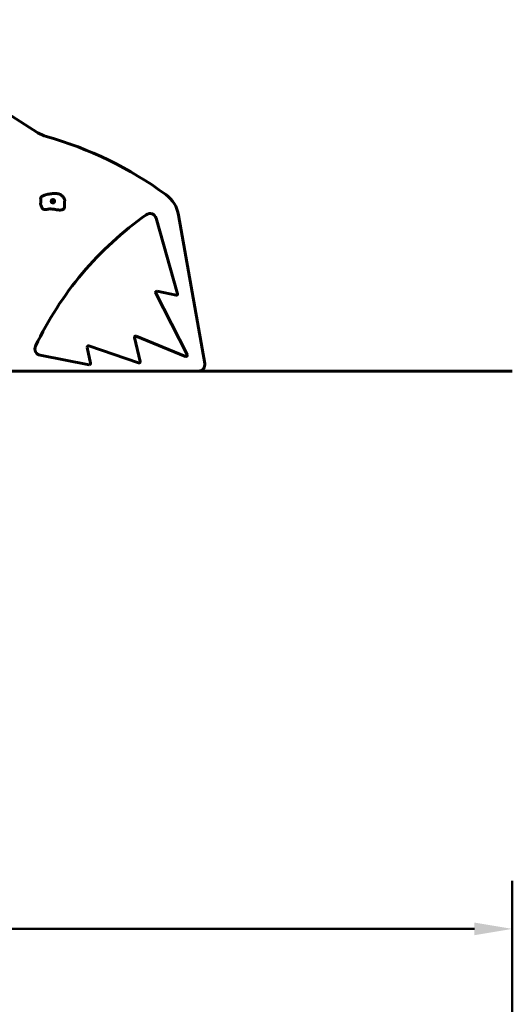
# Model space of a CAD drawing. Units: millimetres. Extents: x 10114 to 18386, y 3018 to 17083.
# Drawn here: x 15477 to 17751, y 11765 to 16311 of the extents above; entities that cross this region are included whole.
import ezdxf

# ---------------------------------------------------------------- set-up
doc = ezdxf.new("R2010")
doc.units = ezdxf.units.MM
doc.header["$LTSCALE"] = 70
doc.layers.add('Widoczne (ISO)', color=7, linetype='Continuous', lineweight=60)
doc.layers.add('Wymiar (ISO)', color=7, linetype='Continuous', lineweight=18, true_color=0x00803f)
doc.styles.add('Tekst etykiety (ISO)', font='tahoma.ttf')
doc.dimstyles.new('Domyślne (ISO)', dxfattribs={"dimscale": 70, "dimtxt": 3.5, "dimasz": 2.5, "dimexe": 3.175, "dimexo": 0, "dimgap": 0.762, "dimtad": 1, "dimtoh": 1, "dimdec": 0, "dimrnd": 1e-08, "dimzin": 0, "dimtxsty": 'Tekst etykiety (ISO)', "dimcen": 0.09, "dimdle": 10, "dimclrd": 256, "dimclre": 256, "dimclrt": 256, "dimadec": 0, "dimazin": 0, "dimtfac": 0.714286, "dimtdec": 0, "dimtmove": 0, "dimatfit": 3, "dimfxl": 1, "dimtolj": 1, "dimtzin": 0, "dimlwd": 50, "dimlwe": 50, "dimarcsym": 0})

# ---------------------------------------------------------------- blocks, each defined once
blk = doc.blocks.new('*D7')
at = {"layer": 'Defpoints', "color": 0, "transparency": 16777216}
for p in [(17751.5, 12113), (11010.9, 10024.2), (17751.5, 9016.7)]:
    blk.add_point(p, dxfattribs=at)
at = {"layer": 'Wymiar (ISO)', "lineweight": 50, "transparency": 16777216}
for p, q in [((11010.9, 10024.2), (11010.9, 12335.3)), ((17751.5, 9016.7), (17751.5, 12335.3)), ((11185.9, 12113), (17576.5, 12113))]:
    blk.add_line(p, q, dxfattribs=at)
at = {"layer": 'Wymiar (ISO)', "transparency": 16777216}
for points in [[(11185.9, 12142.2), (11185.9, 12083.9), (11010.9, 12113)], [(17576.5, 12142.2), (17576.5, 12083.9), (17751.5, 12113)]]:
    blk.add_solid(points, dxfattribs=at)
at = {"layer": 'Wymiar (ISO)', "lineweight": 50, "transparency": 16777216, "insert": (14381.2, 12421.1), "char_height": 245, "attachment_point": 2, "style": 'Tekst etykiety (ISO)'}
blk.add_mtext('\\A1;6741', dxfattribs=at)

msp = doc.modelspace()

# ---------------------------------------------------------------- linework, layer by layer
at = {"layer": 'Widoczne (ISO)'}
for p, q in [((15561.1, 15789.4), (14736.8, 16311)), ((16205.9, 15045.9), (16107.1, 15394)), ((16331.6, 14723.9), (16210.8, 15408.6)), ((16250.2, 14764.8), (16105.1, 15048.3)), ((16111.7, 15056.9), (16198.9, 15038.4)), ((16033.4, 14733.5), (16007.3, 14842.9)), ((16015.4, 14849.8), (16242.6, 14756.5)), ((15804.4, 14725.2), (15789, 14798.2)), ((15796.9, 14805.2), (16025.7, 14726.4)), ((15571.6, 14761.5), (15797.4, 14718.1)), ((14369, 14688.7), (15849.2, 14688.7)), ((15849.2, 14688.7), (16151.5, 14688.7)), ((16151.5, 14688.7), (17751.5, 14688.7)), ((16317.5, 14688.7), (16316.8, 14692.6))]:
    msp.add_line(p, q, dxfattribs=at)
msp.add_circle((15630.5, 15472.8), 5, dxfattribs=at)
for centre, radius, start, end in [((15641.3, 15916.1), 150, 237.673, 254.2149), ((15127.9, 14100), 1737.3, 53.9008, 74.2149), ((16063.1, 15382.5), 150, 10, 53.9008), ((16078.3, 15385.8), 30, 15.846, 125.2406), ((16965.4, 14130.1), 1567.5, 125.2406, 154.5424), ((16110.5, 15051.1), 6, 77.9902, 207.0945), ((16200.2, 15044.3), 6, 257.9902, 15.846), ((16013.1, 14844.3), 6, 67.6745, 193.4392), ((15577.2, 14790.9), 30, 154.5424, 259.1251), ((15794.9, 14799.5), 6, 71.0088, 191.8887), ((16027.6, 14732.1), 6, 251.0088, 13.4392), ((16244.9, 14762.1), 6, 247.6745, 27.0945), ((15798.5, 14724), 6, 259.1251, 11.8887), ((16302, 14718.7), 30, 270, 10)]:
    msp.add_arc(centre, radius, start, end, dxfattribs=at)
for points, degree, knots in [([(15574.1, 15488.5), (15574.3, 15488.8), (15574.4, 15489.1), (15574.8, 15490.1), (15575.1, 15490.8), (15575.6, 15491.7), (15575.8, 15492), (15576, 15492.3), (15576.1, 15492.4), (15576.2, 15492.6), (15576.3, 15492.7), (15576.6, 15493), (15576.7, 15493.1), (15577.2, 15493.6), (15577.6, 15493.8), (15578.9, 15494.8), (15579.9, 15495.4), (15584.1, 15497.6), (15587.7, 15499.1), (15597.9, 15502.7), (15605.2, 15504.6), (15619.8, 15506.8), (15626.8, 15507.7), (15637.3, 15508.6), (15640.9, 15508.8), (15647.5, 15508.6), (15650.4, 15508.3), (15656.9, 15507), (15660.4, 15505.8), (15665.9, 15503), (15668.1, 15501.4), (15672, 15498.4), (15673.7, 15496.9), (15677.2, 15493.1), (15679, 15490.8), (15681.3, 15487.6), (15681.9, 15486.7), (15682.6, 15485.8)], 3, [0, 0, 0, 0, 0.124335, 0.124335, 0.345007, 0.345007, 0.433393, 0.433393, 0.472793, 0.472793, 0.518332, 0.518332, 0.597574, 0.597574, 0.774257, 0.774257, 1.271939, 1.271939, 2.769948, 2.769948, 5.263986, 5.263986, 7.341983, 7.341983, 8.427221, 8.427221, 9.345023, 9.345023, 10.57397, 10.57397, 11.674216, 11.674216, 12.629731, 12.629731, 13.531797, 13.531797, 13.92464, 13.92464, 13.92464, 13.92464]), ([(15574.1, 15488.5), (15574.1, 15488.4), (15574, 15488), (15573.8, 15487.1), (15573.8, 15485.4), (15574.1, 15482.9), (15574.4, 15480), (15574.8, 15476.9), (15575, 15473.8), (15575, 15471), (15574.7, 15468.3), (15574.3, 15465.8), (15573.8, 15463.4), (15573.6, 15461), (15573.8, 15458.4), (15574.3, 15456), (15575, 15454.3), (15575.4, 15453.4), (15575.6, 15453.1)], 4, [0.085757, 0.085757, 0.085757, 0.085757, 0.085757, 0.1, 0.15, 0.2, 0.25, 0.3, 0.35, 0.4, 0.45, 0.5, 0.55, 0.6, 0.65, 0.7, 0.75, 0.7785047, 0.7785047, 0.7785047, 0.7785047, 0.7785047]), ([(15638.5, 15473.1), (15638.5, 15472.4), (15638.4, 15471.8), (15638.1, 15470.1), (15637.6, 15469.1), (15636.5, 15467.5), (15635.9, 15466.9), (15634.6, 15465.9), (15633.9, 15465.6), (15632.4, 15465.1), (15631.7, 15464.9), (15630.1, 15464.8), (15629.3, 15464.9), (15627.7, 15465.3), (15627, 15465.6), (15625.5, 15466.5), (15625, 15466.9), (15623.9, 15468.1), (15623.4, 15469), (15622.8, 15470.6), (15622.6, 15471.3), (15622.5, 15472.7), (15622.5, 15473.4), (15622.7, 15474.9), (15623, 15475.7), (15623.7, 15477.1), (15624.1, 15477.7), (15625, 15478.7), (15625.4, 15479.1), (15626.6, 15479.8), (15627.2, 15480.2), (15628.6, 15480.7), (15629.5, 15480.8), (15631.3, 15480.9), (15632.3, 15480.7), (15634.4, 15479.9), (15635.3, 15479.3), (15636.8, 15477.8), (15637.4, 15476.9), (15638.2, 15475), (15638.4, 15474.1), (15638.5, 15473.1)], 3, [-5.878729, -5.878729, -5.878729, -5.878729, -5.679707, -5.679707, -5.350414, -5.350414, -5.097972, -5.097972, -4.878211, -4.878211, -4.668342, -4.668342, -4.456417, -4.456417, -4.226696, -4.226696, -3.979241, -3.979241, -3.379149, -3.379149, -3.029787, -3.029787, -2.740776, -2.740776, -2.422767, -2.422767, -2.166847, -2.166847, -1.934063, -1.934063, -1.686742, -1.686742, -1.396753, -1.396753, -1.038649, -1.038649, -0.657095, -0.657095, -0.31288, -0.31288, 0, 0, 0, 0]), ([(15684.1, 15443.9), (15683.5, 15442.8), (15682.9, 15441.5), (15681.2, 15438.4), (15680.1, 15436.9), (15677.2, 15434.7), (15675.4, 15433.9), (15671.6, 15432.8), (15669.7, 15432.5), (15665.5, 15432.2), (15663.1, 15432.2), (15657.5, 15432.5), (15654.1, 15432.8), (15645.6, 15433.9), (15640.5, 15434.8), (15632.4, 15436), (15629.4, 15436.4), (15624.8, 15436.9), (15623.2, 15437), (15619.2, 15437.3), (15616.8, 15437.2), (15612.1, 15436.8), (15609.7, 15436.5), (15603.7, 15435.6), (15600.1, 15435), (15594.6, 15434.6), (15592.7, 15434.6), (15589.6, 15434.9), (15588.2, 15435.1), (15586.3, 15435.7), (15585.5, 15436), (15583.8, 15437), (15582.8, 15437.7), (15581.6, 15439.1), (15581.3, 15439.6), (15580.8, 15440.5), (15580.6, 15441), (15580.3, 15441.7), (15580.2, 15442), (15580, 15442.4), (15580, 15442.6), (15579.8, 15443.1), (15579.7, 15443.4), (15579.5, 15444), (15579.4, 15444.3), (15579.1, 15444.9), (15579, 15445.3), (15578.7, 15446), (15578.6, 15446.5), (15578, 15447.7), (15577.7, 15448.5), (15576.8, 15450.5), (15576.2, 15451.8), (15575.6, 15453.1)], 3, [0, 0, 0, 0, 0.60191, 0.60191, 1.332904, 1.332904, 2.070179, 2.070179, 2.689754, 2.689754, 3.399644, 3.399644, 4.390758, 4.390758, 5.978361, 5.978361, 6.986671, 6.986671, 7.510385, 7.510385, 8.208374, 8.208374, 8.938014, 8.938014, 10.0318, 10.0318, 10.593596, 10.593596, 10.993592, 10.993592, 11.24428, 11.24428, 11.652192, 11.652192, 11.833674, 11.833674, 11.998923, 11.998923, 12.075329, 12.075329, 12.143031, 12.143031, 12.244534, 12.244534, 12.340267, 12.340267, 12.444171, 12.444171, 12.596021, 12.596021, 12.887084, 12.887084, 13.414862, 13.414862, 13.414862, 13.414862])]:
    msp.add_open_spline(points, degree=degree, knots=knots, dxfattribs=at)
msp.add_open_spline([(15682.6, 15485.8), (15689.2, 15476.1), (15678.4, 15458.9), (15686.3, 15448.3), (15684.1, 15443.9)], degree=4, dxfattribs=at)

# ---------------------------------------------------------------- dimensions: what is measured, and where the dimension line sits
at = {"layer": 'Wymiar (ISO)', "lineweight": 50}
dim = msp.add_linear_dim(base=(17751.5, 12113), p1=(11010.9, 10024.2), p2=(17751.5, 9016.7), angle=180, dimstyle='Domyślne (ISO)', override={"dimgap": 0.762, "dimtoh": 0, "dimdec": 0, "dimtol": 0, "dimlim": 0, "dimtp": 0, "dimtm": 0, "dimtdec": 0, "dimtofl": 0, "dimatfit": 1}, dxfattribs=at)
dim.commit()
dim.dimension.update_dxf_attribs({"geometry": '*D7', "text_midpoint": (14381.2, 12113), "dimtype": 160})

doc.saveas('drawing.dxf')
